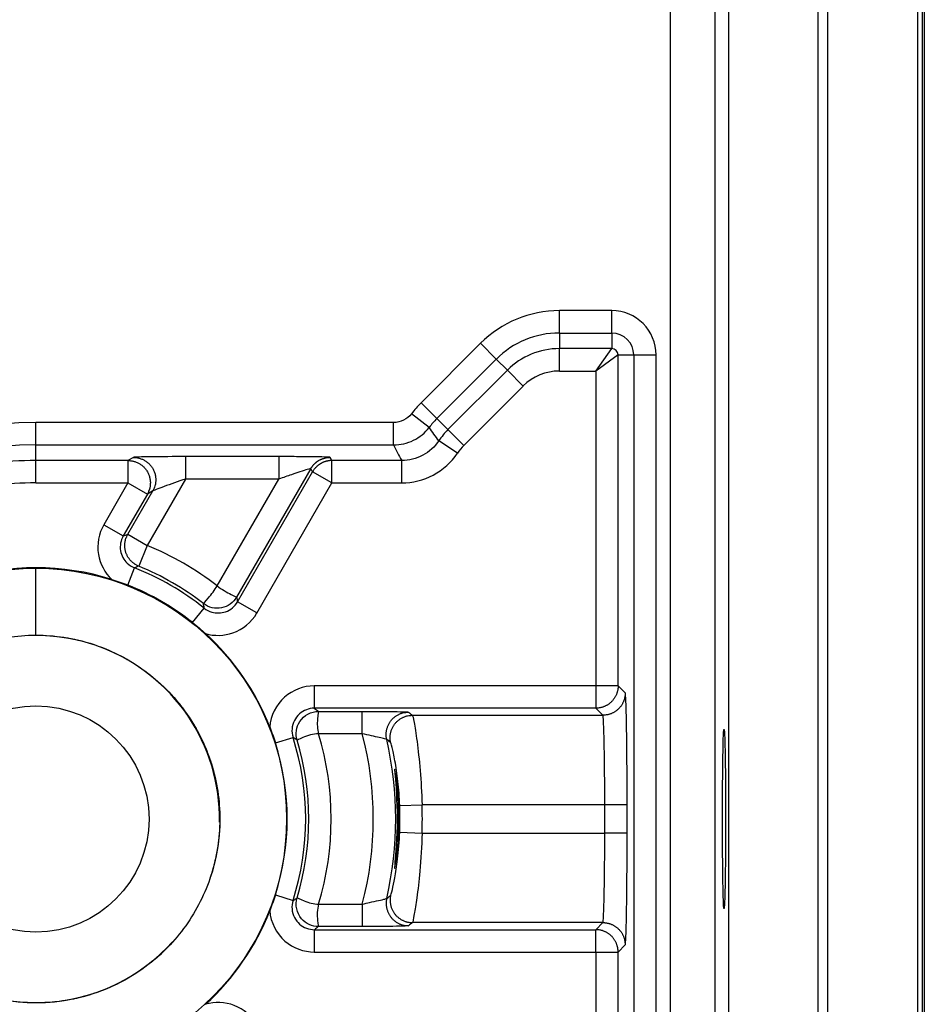
# Model space of a CAD drawing. Extents: x 2146 to 4666, y -1897 to -154.
# Drawn here: x 4445 to 4466, y -1056 to -1034 of the extents above; entities that cross this region are included whole.
import ezdxf

# ---------------------------------------------------------------- set-up
doc = ezdxf.new("R2010")
doc.units = 0
doc.header["$LTSCALE"] = 30
doc.layers.add('1', color=7, linetype='CONTINUOUS')

msp = doc.modelspace()

# ---------------------------------------------------------------- linework, layer by layer
at = {"layer": '1', "color": 7, "linetype": 'Continuous'}
for p, q in [((4465.589, -1064.332), (4465.589, -745.087)), ((4465.629, -745.087), (4465.629, -1064.332)), ((4461.25, -746.416), (4461.25, -1063.003)), ((4463.25, -746.416), (4463.25, -1063.003)), ((4459.953, -1021.247), (4459.953, -1063.364)), ((4460.953, -1066.192), (4460.953, -1021.255)), ((4457.474, -1041.352), (4457.474, -1040.852)), ((4458.645, -1040.852), (4457.474, -1040.852)), ((4458.645, -1041.352), (4458.645, -1040.852)), ((4457.474, -1041.352), (4458.645, -1041.352)), ((4457.474, -1041.352), (4457.474, -1041.701)), ((4458.645, -1041.352), (4458.645, -1041.701)), ((4455.712, -1041.582), (4454.383, -1042.91)), ((4456.065, -1041.935), (4455.712, -1041.582)), ((4457.474, -1042.201), (4457.474, -1041.701)), ((4458.645, -1041.701), (4457.474, -1041.701)), ((4458.287, -1042.201), (4458.645, -1041.701)), ((4454.737, -1043.263), (4456.065, -1041.935)), ((4456.065, -1041.935), (4456.312, -1042.182)), ((4458.787, -1041.843), (4458.287, -1042.201)), ((4458.787, -1049.236), (4458.787, -1041.843)), ((4458.787, -1041.843), (4459.137, -1041.843)), ((4459.137, -1041.843), (4459.636, -1041.843)), ((4459.137, -1041.843), (4459.137, -1062.576)), ((4459.636, -1062.576), (4459.636, -1041.843)), ((4456.312, -1042.182), (4454.984, -1043.511)), ((4456.666, -1042.536), (4456.312, -1042.182)), ((4457.474, -1042.201), (4458.287, -1042.201)), ((4458.287, -1042.201), (4458.287, -1049.236)), ((4455.338, -1043.864), (4456.666, -1042.536)), ((4454.737, -1043.263), (4454.383, -1042.91)), ((4454.565, -1043.46), (4454.168, -1043.156)), ((4454.737, -1043.263), (4454.984, -1043.511)), ((4445.779, -1043.852), (4445.779, -1043.352)), ((4453.771, -1043.352), (4445.779, -1043.352)), ((4453.771, -1043.852), (4453.771, -1043.352)), ((4455.338, -1043.864), (4454.984, -1043.511)), ((4445.779, -1043.852), (4453.771, -1043.852)), ((4445.779, -1044.201), (4445.779, -1043.852)), ((4455.196, -1044.036), (4454.781, -1043.758)), ((4447.956, -1044.131), (4447.834, -1044.201)), ((4449.12, -1044.114), (4449.12, -1044.614)), ((4451.208, -1044.114), (4449.12, -1044.114)), ((4451.208, -1044.114), (4451.208, -1044.614)), ((4452.393, -1044.201), (4452.352, -1044.131)), ((4445.779, -1044.701), (4445.779, -1044.201)), ((4447.834, -1044.201), (4445.779, -1044.201)), ((4447.834, -1044.201), (4447.834, -1044.701)), ((4452.393, -1044.701), (4452.393, -1044.201)), ((4453.95, -1044.201), (4452.393, -1044.201)), ((4453.95, -1044.701), (4453.95, -1044.201)), ((4451.919, -1044.381), (4450.261, -1047.253)), ((4450.281, -1047.359), (4451.96, -1044.451)), ((4451.96, -1044.451), (4451.919, -1044.381)), ((4452.393, -1044.701), (4451.96, -1044.451)), ((4445.779, -1044.701), (4447.834, -1044.701)), ((4447.834, -1044.701), (4447.295, -1045.635)), ((4447.834, -1044.701), (4448.267, -1044.951)), ((4449.12, -1044.614), (4448.263, -1046.099)), ((4451.208, -1044.614), (4449.12, -1044.614)), ((4449.828, -1047.003), (4451.208, -1044.614)), ((4450.714, -1047.609), (4452.393, -1044.701)), ((4452.393, -1044.701), (4453.95, -1044.701)), ((4448.267, -1044.951), (4447.728, -1045.885)), ((4447.83, -1045.849), (4448.389, -1044.881)), ((4448.389, -1044.881), (4448.267, -1044.951)), ((4447.295, -1045.635), (4447.728, -1045.885)), ((4447.83, -1045.849), (4448.263, -1046.099)), ((4448.263, -1046.099), (4448.074, -1046.562)), ((4445.779, -1048.104), (4445.779, -1046.61)), ((4447.828, -1046.984), (4447.979, -1046.6)), ((4450.714, -1047.608), (4450.281, -1047.358)), ((4449.279, -1047.822), (4449.537, -1047.499)), ((4451.998, -1049.236), (4451.998, -1049.736)), ((4458.287, -1049.236), (4451.998, -1049.236)), ((4458.287, -1049.236), (4458.287, -1049.736)), ((4458.787, -1049.236), (4458.287, -1049.236)), ((4458.945, -1049.394), (4458.787, -1049.236)), ((4458.287, -1049.736), (4451.998, -1049.736)), ((4452.094, -1049.806), (4453.07, -1049.806)), ((4453.07, -1050.306), (4453.07, -1049.806)), ((4458.445, -1049.894), (4458.287, -1049.736)), ((4454.191, -1049.894), (4458.445, -1049.894)), ((4453.07, -1050.306), (4452.094, -1050.306)), ((4451.129, -1050.512), (4451.522, -1050.387)), ((4453.906, -1051.912), (4454.406, -1051.893)), ((4458.488, -1051.893), (4454.406, -1051.893)), ((4458.988, -1051.893), (4458.488, -1051.893)), ((4458.488, -1052.526), (4458.488, -1051.893)), ((4458.988, -1052.526), (4458.988, -1051.893)), ((4453.906, -1052.508), (4454.406, -1052.526)), ((4454.406, -1052.526), (4458.488, -1052.526)), ((4458.988, -1052.526), (4458.488, -1052.526)), ((4451.129, -1053.908), (4451.522, -1054.033)), ((4452.094, -1054.114), (4453.07, -1054.114)), ((4453.07, -1054.114), (4453.07, -1054.614)), ((4451.998, -1054.684), (4458.287, -1054.684)), ((4451.999, -1055.184), (4451.999, -1054.684)), ((4453.07, -1054.614), (4452.094, -1054.614)), ((4458.445, -1054.526), (4454.191, -1054.526)), ((4458.287, -1054.684), (4458.445, -1054.526)), ((4458.287, -1055.184), (4458.287, -1054.684)), ((4458.787, -1055.184), (4458.945, -1055.026)), ((4451.998, -1055.184), (4458.287, -1055.184)), ((4458.287, -1055.184), (4458.787, -1055.184)), ((4458.287, -1055.184), (4458.287, -1062.218)), ((4458.787, -1062.576), (4458.787, -1055.184))]:
    msp.add_line(p, q, dxfattribs=at)
for points in [[(4447.956, -1044.131), (4447.985, -1044.132, -0.01677), (4448.015, -1044.135, -0.015274), (4448.046, -1044.139, -0.014907), (4448.078, -1044.146, -0.016028), (4448.109, -1044.155, -0.016545), (4448.141, -1044.167, -0.016942), (4448.173, -1044.181, -0.017195), (4448.204, -1044.197, -0.017704), (4448.235, -1044.217, -0.017968), (4448.265, -1044.238, -0.018346), (4448.293, -1044.263, -0.018532), (4448.32, -1044.289, -0.018802), (4448.345, -1044.318, -0.018929), (4448.368, -1044.349, -0.01909), (4448.389, -1044.381, -0.019103), (4448.407, -1044.415, -0.019032), (4448.422, -1044.45, -0.01909), (4448.434, -1044.486, -0.019194), (4448.444, -1044.523, -0.018729), (4448.45, -1044.56, -0.017631), (4448.454, -1044.596, -0.018625), (4448.456, -1044.632, -0.02081), (4448.454, -1044.669, -0.016767), (4448.451, -1044.702, -0.00827), (4448.446, -1044.733, -0.020762), (4448.437, -1044.768, -0.033821), (4448.417, -1044.818, -0.017943), (4448.389, -1044.881, -0.010176)], [(4451.919, -1044.381), (4451.928, -1044.367, -0.008618), (4451.937, -1044.353, -0.008424), (4451.947, -1044.339, -0.008364), (4451.957, -1044.325, -0.008521), (4451.968, -1044.311, -0.008596), (4451.979, -1044.298, -0.008639), (4451.991, -1044.285, -0.008668), (4452.004, -1044.273, -0.008728), (4452.016, -1044.261, -0.00876), (4452.03, -1044.249, -0.0088), (4452.043, -1044.238, -0.00882), (4452.058, -1044.227, -0.008844), (4452.072, -1044.217, -0.008863), (4452.087, -1044.207, -0.008891), (4452.102, -1044.198, -0.008876), (4452.118, -1044.189, -0.008828), (4452.134, -1044.181, -0.008891), (4452.15, -1044.174, -0.009039), (4452.167, -1044.167, -0.008796), (4452.183, -1044.161, -0.008241), (4452.2, -1044.155, -0.008988), (4452.217, -1044.15, -0.010539), (4452.234, -1044.145, -0.008137), (4452.251, -1044.142, -0.00315), (4452.266, -1044.138, -0.011089), (4452.285, -1044.136, -0.018856), (4452.314, -1044.133, -0.009416), (4452.352, -1044.131, -0.00507)], [(4447.834, -1044.201), (4447.864, -1044.202, -0.016769), (4447.894, -1044.205, -0.015272), (4447.925, -1044.21, -0.014906), (4447.956, -1044.216, -0.016027), (4447.988, -1044.225, -0.016544), (4448.02, -1044.237, -0.016941), (4448.052, -1044.251, -0.017194), (4448.083, -1044.268, -0.017704), (4448.114, -1044.287, -0.017968), (4448.143, -1044.308, -0.018346), (4448.172, -1044.333, -0.018533), (4448.199, -1044.359, -0.018802), (4448.224, -1044.388, -0.01893), (4448.247, -1044.419, -0.019091), (4448.267, -1044.451, -0.019104), (4448.285, -1044.485, -0.019033), (4448.3, -1044.52, -0.019091), (4448.313, -1044.556, -0.019196), (4448.322, -1044.593, -0.018731), (4448.329, -1044.63, -0.017632), (4448.333, -1044.666, -0.018627), (4448.334, -1044.703, -0.020812), (4448.332, -1044.739, -0.016768), (4448.329, -1044.773, -0.008271), (4448.325, -1044.803, -0.020763), (4448.315, -1044.838, -0.033823), (4448.296, -1044.888, -0.017944), (4448.267, -1044.951, -0.010176)], [(4452.393, -1044.201), (4452.376, -1044.201, 0.008622), (4452.359, -1044.202, 0.008427), (4452.342, -1044.204, 0.008367), (4452.325, -1044.206, 0.008524), (4452.308, -1044.208, 0.008599), (4452.291, -1044.212, 0.008642), (4452.274, -1044.216, 0.00867), (4452.257, -1044.22, 0.00873), (4452.24, -1044.225, 0.008762), (4452.224, -1044.231, 0.008802), (4452.207, -1044.237, 0.008821), (4452.191, -1044.244, 0.008845), (4452.174, -1044.251, 0.008864), (4452.159, -1044.26, 0.008891), (4452.143, -1044.268, 0.008876), (4452.128, -1044.277, 0.008828), (4452.113, -1044.287, 0.008891), (4452.098, -1044.297, 0.009039), (4452.084, -1044.308, 0.008796), (4452.07, -1044.319, 0.00824), (4452.057, -1044.331, 0.008987), (4452.044, -1044.343, 0.010537), (4452.031, -1044.356, 0.008135), (4452.02, -1044.368, 0.003149), (4452.01, -1044.38, 0.011086), (4451.998, -1044.395, 0.018851), (4451.981, -1044.419, 0.009414), (4451.96, -1044.451, 0.005069)], [(4448.074, -1046.562), (4448.051, -1046.552, -0.013869), (4448.028, -1046.541, -0.013041), (4448.005, -1046.528, -0.012815), (4447.982, -1046.513, -0.013456), (4447.96, -1046.497, -0.013756), (4447.938, -1046.479, -0.01396), (4447.917, -1046.46, -0.014092), (4447.897, -1046.44, -0.01436), (4447.877, -1046.418, -0.014502), (4447.859, -1046.394, -0.014691), (4447.842, -1046.37, -0.014786), (4447.827, -1046.344, -0.014917), (4447.813, -1046.317, -0.014985), (4447.801, -1046.29, -0.015073), (4447.79, -1046.262, -0.015067), (4447.781, -1046.233, -0.015), (4447.774, -1046.203, -0.015073), (4447.768, -1046.173, -0.015231), (4447.765, -1046.144, -0.014849), (4447.763, -1046.114, -0.013962), (4447.763, -1046.085, -0.014951), (4447.765, -1046.055, -0.017066), (4447.768, -1046.026, -0.01351), (4447.773, -1045.999, -0.006082), (4447.778, -1045.974, -0.017439), (4447.787, -1045.945, -0.028993), (4447.805, -1045.903, -0.01498), (4447.83, -1045.849, -0.008294)], [(4458.787, -1049.236), (4458.787, -1049.26, -0.0128), (4458.785, -1049.284, -0.012154), (4458.782, -1049.308, -0.011971), (4458.778, -1049.333, -0.012478), (4458.772, -1049.358, -0.012716), (4458.765, -1049.383, -0.012872), (4458.757, -1049.407, -0.012973), (4458.747, -1049.432, -0.01318), (4458.736, -1049.456, -0.013289), (4458.723, -1049.48, -0.013434), (4458.709, -1049.504, -0.013506), (4458.694, -1049.526, -0.013603), (4458.677, -1049.548, -0.013657), (4458.66, -1049.569, -0.013727), (4458.641, -1049.589, -0.013717), (4458.621, -1049.608, -0.013654), (4458.6, -1049.626, -0.013727), (4458.578, -1049.643, -0.013892), (4458.555, -1049.658, -0.013539), (4458.532, -1049.672, -0.012722), (4458.508, -1049.684, -0.013682), (4458.483, -1049.696, -0.015721), (4458.458, -1049.705, -0.012372), (4458.434, -1049.714, -0.00539), (4458.412, -1049.72, -0.016182), (4458.384, -1049.726, -0.027061), (4458.342, -1049.731, -0.013866), (4458.287, -1049.736, -0.007623)], [(4458.945, -1049.394), (4458.944, -1049.417, -0.0128), (4458.943, -1049.442, -0.012153), (4458.94, -1049.466, -0.011971), (4458.935, -1049.491, -0.012477), (4458.93, -1049.516, -0.012715), (4458.923, -1049.541, -0.012871), (4458.914, -1049.565, -0.012972), (4458.905, -1049.59, -0.013179), (4458.894, -1049.614, -0.013288), (4458.881, -1049.638, -0.013432), (4458.867, -1049.661, -0.013504), (4458.852, -1049.684, -0.013602), (4458.835, -1049.706, -0.013656), (4458.817, -1049.727, -0.013725), (4458.798, -1049.747, -0.013716), (4458.778, -1049.766, -0.013652), (4458.757, -1049.784, -0.013725), (4458.735, -1049.801, -0.013891), (4458.713, -1049.816, -0.013537), (4458.689, -1049.83, -0.01272), (4458.666, -1049.842, -0.01368), (4458.641, -1049.853, -0.015719), (4458.616, -1049.863, -0.012371), (4458.592, -1049.872, -0.00539), (4458.57, -1049.878, -0.01618), (4458.542, -1049.884, -0.02706), (4458.5, -1049.889, -0.013865), (4458.445, -1049.894, -0.007623)], [(4453.616, -1050.434), (4453.611, -1050.408, -0.014529), (4453.607, -1050.381, -0.013573), (4453.604, -1050.354, -0.013318), (4453.603, -1050.326, -0.014053), (4453.604, -1050.297, -0.014396), (4453.606, -1050.268, -0.014635), (4453.611, -1050.238, -0.014789), (4453.617, -1050.208, -0.015102), (4453.625, -1050.179, -0.015266), (4453.635, -1050.149, -0.01549), (4453.647, -1050.12, -0.015601), (4453.66, -1050.091, -0.015756), (4453.676, -1050.064, -0.015836), (4453.693, -1050.037, -0.015936), (4453.713, -1050.011, -0.015934), (4453.733, -1049.987, -0.015866), (4453.756, -1049.964, -0.015937), (4453.779, -1049.942, -0.016088), (4453.804, -1049.923, -0.015688), (4453.83, -1049.905, -0.014757), (4453.856, -1049.888, -0.015756), (4453.883, -1049.874, -0.017906), (4453.912, -1049.862, -0.014229), (4453.939, -1049.851, -0.00654), (4453.964, -1049.842, -0.018209), (4453.995, -1049.835, -0.030152), (4454.042, -1049.829, -0.015665), (4454.103, -1049.823, -0.008715)], [(4453.703, -1050.499), (4453.698, -1050.474, -0.01445), (4453.694, -1050.447, -0.01351), (4453.692, -1050.42, -0.013259), (4453.691, -1050.391, -0.013982), (4453.692, -1050.363, -0.014321), (4453.695, -1050.334, -0.014555), (4453.699, -1050.304, -0.014707), (4453.706, -1050.275, -0.015015), (4453.714, -1050.246, -0.015176), (4453.724, -1050.216, -0.015395), (4453.736, -1050.187, -0.015505), (4453.75, -1050.159, -0.015657), (4453.766, -1050.132, -0.015735), (4453.783, -1050.105, -0.015834), (4453.802, -1050.08, -0.015831), (4453.823, -1050.056, -0.015763), (4453.845, -1050.033, -0.015834), (4453.869, -1050.012, -0.015986), (4453.893, -1049.992, -0.015588), (4453.919, -1049.974, -0.014662), (4453.945, -1049.958, -0.015661), (4453.973, -1049.944, -0.017807), (4454.001, -1049.932, -0.014144), (4454.028, -1049.921, -0.006485), (4454.052, -1049.913, -0.018118), (4454.083, -1049.906, -0.030016), (4454.13, -1049.899, -0.015583), (4454.191, -1049.894, -0.008665)], [(4453.616, -1053.986), (4453.611, -1054.012, 0.01453), (4453.607, -1054.038, 0.013574), (4453.604, -1054.066, 0.013318), (4453.603, -1054.094, 0.014053), (4453.604, -1054.123, 0.014397), (4453.606, -1054.152, 0.014635), (4453.611, -1054.182, 0.01479), (4453.617, -1054.211, 0.015102), (4453.625, -1054.241, 0.015266), (4453.635, -1054.27, 0.01549), (4453.647, -1054.3, 0.015601), (4453.66, -1054.328, 0.015756), (4453.676, -1054.356, 0.015835), (4453.693, -1054.383, 0.015936), (4453.713, -1054.408, 0.015933), (4453.733, -1054.433, 0.015865), (4453.756, -1054.456, 0.015936), (4453.779, -1054.477, 0.016087), (4453.804, -1054.497, 0.015687), (4453.83, -1054.515, 0.014756), (4453.856, -1054.531, 0.015755), (4453.883, -1054.545, 0.017905), (4453.912, -1054.558, 0.014228), (4453.939, -1054.569, 0.006539), (4453.964, -1054.577, 0.018207), (4453.995, -1054.585, 0.030149), (4454.042, -1054.591, 0.015664), (4454.103, -1054.596, 0.008715)], [(4453.703, -1053.92), (4453.698, -1053.946, 0.014451), (4453.694, -1053.973, 0.013511), (4453.692, -1054, 0.01326), (4453.691, -1054.028, 0.013983), (4453.692, -1054.057, 0.014321), (4453.695, -1054.086, 0.014556), (4453.699, -1054.115, 0.014707), (4453.706, -1054.145, 0.015015), (4453.714, -1054.174, 0.015176), (4453.724, -1054.203, 0.015395), (4453.736, -1054.232, 0.015505), (4453.75, -1054.26, 0.015657), (4453.766, -1054.288, 0.015735), (4453.783, -1054.314, 0.015833), (4453.802, -1054.34, 0.01583), (4453.823, -1054.364, 0.015762), (4453.845, -1054.387, 0.015833), (4453.869, -1054.408, 0.015985), (4453.893, -1054.427, 0.015587), (4453.919, -1054.445, 0.014661), (4453.945, -1054.461, 0.015659), (4453.973, -1054.475, 0.017805), (4454.001, -1054.488, 0.014143), (4454.028, -1054.498, 0.006484), (4454.052, -1054.507, 0.018117), (4454.083, -1054.514, 0.030013), (4454.13, -1054.52, 0.015582), (4454.191, -1054.526, 0.008664)], [(4458.787, -1055.184), (4458.787, -1055.16, 0.012802), (4458.785, -1055.136, 0.012155), (4458.782, -1055.111, 0.011973), (4458.778, -1055.086, 0.012479), (4458.772, -1055.062, 0.012717), (4458.765, -1055.037, 0.012872), (4458.757, -1055.012, 0.012973), (4458.747, -1054.987, 0.01318), (4458.736, -1054.963, 0.013289), (4458.723, -1054.939, 0.013433), (4458.709, -1054.916, 0.013505), (4458.694, -1054.893, 0.013602), (4458.677, -1054.871, 0.013656), (4458.66, -1054.85, 0.013726), (4458.641, -1054.83, 0.013716), (4458.621, -1054.811, 0.013652), (4458.6, -1054.793, 0.013725), (4458.578, -1054.777, 0.01389), (4458.555, -1054.762, 0.013536), (4458.532, -1054.748, 0.01272), (4458.508, -1054.735, 0.013679), (4458.483, -1054.724, 0.015718), (4458.458, -1054.714, 0.01237), (4458.434, -1054.706, 0.005389), (4458.412, -1054.699, 0.016178), (4458.384, -1054.693, 0.027056), (4458.342, -1054.688, 0.013863), (4458.287, -1054.684, 0.007622)], [(4458.445, -1054.526), (4458.469, -1054.526, -0.012799), (4458.493, -1054.528, -0.012152), (4458.517, -1054.531, -0.01197), (4458.542, -1054.535, -0.012476), (4458.567, -1054.541, -0.012715), (4458.592, -1054.548, -0.01287), (4458.617, -1054.556, -0.012972), (4458.641, -1054.566, -0.013178), (4458.666, -1054.577, -0.013288), (4458.689, -1054.59, -0.013432), (4458.713, -1054.604, -0.013505), (4458.735, -1054.619, -0.013602), (4458.757, -1054.636, -0.013656), (4458.778, -1054.653, -0.013726), (4458.798, -1054.672, -0.013717), (4458.817, -1054.692, -0.013653), (4458.835, -1054.713, -0.013727), (4458.852, -1054.735, -0.013892), (4458.867, -1054.758, -0.013539), (4458.881, -1054.781, -0.012722), (4458.894, -1054.805, -0.013682), (4458.905, -1054.83, -0.015721), (4458.915, -1054.855, -0.012373), (4458.923, -1054.879, -0.00539), (4458.93, -1054.901, -0.016182), (4458.935, -1054.929, -0.027063), (4458.94, -1054.971, -0.013866), (4458.945, -1055.026, -0.007624)]]:
    msp.add_lwpolyline(points, format="xyb", dxfattribs=at)
for centre, radius in [((4445.779, -1052.21), 5.6), ((4445.779, -1052.212), 2.526)]:
    msp.add_circle(centre, radius, dxfattribs=at)
for centre, radius, start, end in [((4457.474, -1043.343), 2.491, 90, 135), ((4458.645, -1041.843), 0.991, 0, 90), ((4457.474, -1043.343), 1.991, 90, 135), ((4458.645, -1041.843), 0.491, 0, 90), ((4457.474, -1043.343), 1.642, 90, 135), ((4458.645, -1041.843), 0.142, 0, 90), ((4457.474, -1043.343), 1.142, 90, 135), ((4456.145, -1044.672), 2.491, 135, 142.5304), ((4456.145, -1044.672), 1.991, 135, 142.5304), ((4445.779, -1052.21), 8.858, 90, 167.0608), ((4456.145, -1044.672), 1.642, 135, 146.1834), ((4445.779, -1052.21), 8.358, 90, 168.1141), ((4456.145, -1044.672), 1.142, 135, 146.1834), ((4445.779, -1052.21), 8.009, 90, 104.7588), ((4445.779, -1052.21), 7.509, 90, 104.7588), ((4445.779, -1052.21), 6.596, 52.1235, 67.8766), ((4445.779, -1052.21), 6.096, 52.1235, 67.8766), ((4445.779, -1052.21), 5.613, 72.4465, 107.5535), ((4445.779, -1052.21), 6.026, 51.4129, 68.5871), ((4445.779, -1052.21), 5.613, 51.4129, 68.5839), ((4445.779, -1052.212), 4.102, 87.0801, 90), ((4445.779, -1052.21), 5.613, 21.4702, 47.5535), ((4445.779, -1052.212), 4.102, 359.0665, 69.4839), ((4445.779, -1052.21), 6.596, 343.2232, 16.7768), ((4445.807, -1052.21), 7.509, 345.3115, 14.6885), ((4445.779, -1052.21), 5.613, 342.3883, 17.6073), ((4445.779, -1052.21), 6.026, 342.3883, 17.6117), ((4445.779, -1052.21), 6.096, 343.2232, 16.7768), ((4445.807, -1052.21), 8.009, 347.1881, 12.8119), ((4445.807, -1052.21), 8.105, 357.8926, 2.1074), ((4445.807, -1052.21), 8.605, 357.8926, 2.1074), ((4445.779, -1052.21), 8.358, 191.8859, 270), ((4445.779, -1052.21), 8.858, 192.9392, 270), ((4445.779, -1052.21), 5.613, 312.4465, 338.5298), ((4445.779, -1052.212), 4.102, 227.8895, 317.9706)]:
    msp.add_arc(centre, radius, start, end, dxfattribs=at)
for points, knots in [([(4463.475, -1063.003), (4463.477, -1036.621), (4463.475, -1010.239), (4463.475, -957.474), (4463.475, -931.092), (4463.475, -851.945), (4463.475, -799.181), (4463.475, -746.416)], [2, 2, 2, 2, 27.476237, 27.476237, 52.952502, 52.952502, 103.90503, 103.90503, 103.90503, 103.90503]), ([(4465.474, -746.416), (4465.475, -799.184), (4465.474, -851.945), (4465.474, -931.092), (4465.474, -957.474), (4465.474, -1010.239), (4465.477, -1036.608), (4465.475, -1063.003)], [2, 2, 2, 2, 52.952528, 52.952528, 78.428792, 78.428792, 103.90503, 103.90503, 103.90503, 103.90503]), ([(4454.168, -1043.156), (4454.121, -1043.217), (4454, -1043.316), (4453.847, -1043.352), (4453.771, -1043.352)], [2, 2, 2, 2, 2.499999, 3, 3, 3, 3]), ([(4453.771, -1043.852), (4453.924, -1043.852), (4454.229, -1043.781), (4454.472, -1043.581), (4454.565, -1043.46)], [2, 2, 2, 2, 2.500001, 3, 3, 3, 3]), ([(4454.781, -1043.758), (4454.69, -1043.893), (4454.44, -1044.12), (4454.113, -1044.201), (4453.95, -1044.201)], [2, 2, 2, 2, 2.946176, 3.892352, 3.892352, 3.892352, 3.892352]), ([(4449.12, -1044.114), (4448.851, -1044.114), (4448.435, -1044.116), (4448.046, -1044.123), (4447.96, -1044.128), (4447.956, -1044.131)], [2, 2, 2, 2, 2.772402, 3.181119, 3.605861, 3.605861, 3.605861, 3.605861]), ([(4452.352, -1044.131), (4452.351, -1044.128), (4452.266, -1044.123), (4451.985, -1044.118), (4451.629, -1044.115), (4451.36, -1044.114), (4451.208, -1044.114)], [2, 2, 2, 2, 2.60802, 3.114674, 3.56396, 4.151665, 4.151665, 4.151665, 4.151665]), ([(4453.95, -1044.701), (4454.195, -1044.701), (4454.685, -1044.579), (4455.06, -1044.24), (4455.196, -1044.036)], [2, 2, 2, 2, 2.946176, 3.892352, 3.892352, 3.892352, 3.892352]), ([(4451.919, -1044.381), (4451.919, -1044.379), (4451.867, -1044.393), (4451.693, -1044.449), (4451.471, -1044.523), (4451.303, -1044.581), (4451.208, -1044.614)], [2, 2, 2, 2, 2.60802, 3.114674, 3.56396, 4.151665, 4.151665, 4.151665, 4.151665]), ([(4449.12, -1044.614), (4448.952, -1044.672), (4448.692, -1044.764), (4448.447, -1044.855), (4448.392, -1044.878), (4448.389, -1044.881)], [2, 2, 2, 2, 2.772402, 3.181119, 3.605861, 3.605861, 3.605861, 3.605861]), ([(4447.295, -1045.635), (4447.181, -1045.833), (4447.096, -1046.297), (4447.316, -1046.71), (4447.471, -1046.858)], [2, 2, 2, 2, 2.884439, 3.714502, 3.714502, 3.714502, 3.714502]), ([(4447.728, -1045.885), (4447.671, -1045.984), (4447.629, -1046.216), (4447.739, -1046.422), (4447.863, -1046.541), (4447.919, -1046.576), (4447.979, -1046.6)], [2, 2, 2, 2, 2.884439, 3.714502, 3.714502, 4.213678, 4.213678, 4.213678, 4.213678]), ([(4449.521, -1047.398), (4449.521, -1047.395), (4449.558, -1047.36), (4449.701, -1047.19), (4449.776, -1047.093), (4449.828, -1047.003)], [0, 0, 0, 0, 0.531004, 0.531004, 1, 1, 1, 1]), ([(4449.828, -1047.003), (4449.922, -1047.076), (4450.046, -1047.146), (4450.225, -1047.237), (4450.261, -1047.25), (4450.261, -1047.253)], [0, 0, 0, 0, 0.541204, 0.541204, 1, 1, 1, 1]), ([(4450.261, -1047.253), (4450.19, -1047.377), (4450.069, -1047.465), (4449.784, -1047.522), (4449.636, -1047.487), (4449.521, -1047.398)], [0, 0, 0, 0, 0.496372, 0.496372, 1, 1, 1, 1]), ([(4449.537, -1047.499), (4449.587, -1047.54), (4449.646, -1047.57), (4449.807, -1047.617), (4449.916, -1047.615), (4450.126, -1047.541), (4450.222, -1047.461), (4450.281, -1047.358)], [2, 2, 2, 2, 2.499073, 2.499073, 3.300435, 3.300435, 4.214181, 4.214181, 4.214181, 4.214181]), ([(4449.567, -1048.068), (4449.766, -1048.126), (4449.983, -1048.121), (4450.402, -1047.974), (4450.596, -1047.813), (4450.714, -1047.608)], [2.499073, 2.499073, 2.499073, 2.499073, 3.300435, 3.300435, 4.214181, 4.214181, 4.214181, 4.214181]), ([(4445.779, -1048.104), (4446.199, -1048.104), (4447.041, -1048.234), (4448.185, -1048.802), (4449.104, -1049.69), (4449.711, -1050.814), (4449.949, -1052.069), (4449.797, -1053.338), (4449.268, -1054.501), (4448.412, -1055.449), (4447.31, -1056.094), (4446.063, -1056.375), (4444.79, -1056.266), (4443.61, -1055.777), (4442.633, -1054.954), (4441.951, -1053.874), (4441.627, -1052.639), (4441.693, -1051.363), (4442.141, -1050.166), (4442.93, -1049.162), (4443.986, -1048.443), (4445.21, -1048.077), (4446.072, -1048.092), (4446.497, -1048.167), (4446.507, -1048.169)], [0, 0, 0, 0, 1.836034, 3.672067, 5.508101, 7.344134, 9.180168, 11.016202, 12.852235, 14.688269, 16.524302, 18.360336, 20.19637, 22.032403, 23.868437, 25.70447, 27.540504, 29.376538, 31.212571, 33.048605, 34.884638, 36.720672, 38.556706, 38.602252, 38.602252, 38.602252, 38.602252]), ([(4445.779, -1048.104), (4446.059, -1048.104), (4446.597, -1048.159), (4447.113, -1048.318), (4447.351, -1048.416)], [112.6101, 112.6101, 112.6101, 112.6101, 113.83408, 114.95606, 114.95606, 114.95606, 114.95606]), ([(4448.683, -1049.307), (4448.849, -1049.472), (4449.197, -1049.885), (4449.457, -1050.359), (4449.574, -1050.64)], [79.7655, 79.7655, 79.7655, 79.7655, 80.785478, 82.111439, 82.111439, 82.111439, 82.111439]), ([(4451.998, -1049.236), (4451.756, -1049.236), (4451.515, -1049.328), (4451.144, -1049.658), (4451.023, -1049.902), (4451.002, -1050.155)], [2, 2, 2, 2, 2.936633, 2.936633, 3.917791, 3.917791, 3.917791, 3.917791]), ([(4458.988, -1051.893), (4458.988, -1051.57), (4458.986, -1050.922), (4458.976, -1050.096), (4458.962, -1049.538), (4458.951, -1049.399), (4458.945, -1049.394)], [2, 2, 2, 2, 3.235991, 4.471969, 5.707909, 6.943834, 6.943834, 6.943834, 6.943834]), ([(4451.998, -1049.736), (4451.877, -1049.736), (4451.757, -1049.782), (4451.571, -1049.947), (4451.511, -1050.069), (4451.495, -1050.26), (4451.503, -1050.325), (4451.522, -1050.387)], [2, 2, 2, 2, 2.936633, 2.936633, 3.917791, 3.917791, 4.416999, 4.416999, 4.416999, 4.416999]), ([(4451.615, -1050.45), (4451.573, -1050.31), (4451.594, -1050.159), (4451.765, -1049.892), (4451.923, -1049.806), (4452.094, -1049.806)], [0, 0, 0, 0, 0.462677, 0.462677, 1, 1, 1, 1]), ([(4452.094, -1049.806), (4452.097, -1049.808), (4452.078, -1049.859), (4452.061, -1050.083), (4452.063, -1050.205), (4452.094, -1050.306)], [0, 0, 0, 0, 0.534438, 0.534438, 1, 1, 1, 1]), ([(4453.07, -1049.806), (4453.33, -1049.806), (4453.591, -1049.808), (4453.879, -1049.812), (4453.959, -1049.814), (4454.07, -1049.818), (4454.1, -1049.821), (4454.103, -1049.823)], [2, 2, 2, 2, 2.870573, 2.870573, 3.313372, 3.313372, 3.759009, 3.759009, 3.759009, 3.759009]), ([(4454.191, -1049.894), (4454.195, -1049.898), (4454.221, -1050.008), (4454.293, -1050.448), (4454.368, -1051.107), (4454.398, -1051.63), (4454.406, -1051.893)], [2, 2, 2, 2, 2.647271, 3.29971, 3.959741, 4.623697, 4.623697, 4.623697, 4.623697]), ([(4458.488, -1051.893), (4458.488, -1051.635), (4458.486, -1051.117), (4458.476, -1050.456), (4458.462, -1050.009), (4458.451, -1049.898), (4458.445, -1049.894)], [2, 2, 2, 2, 3.235991, 4.471969, 5.707909, 6.943834, 6.943834, 6.943834, 6.943834]), ([(4449.304, -1050.102), (4449.347, -1050.174), (4449.593, -1050.615), (4449.891, -1051.503), (4449.907, -1052.412), (4449.832, -1052.884), (4449.821, -1052.941)], [43.6991, 43.6991, 43.6991, 43.6991, 44.064806, 45.90084, 47.736874, 47.986438, 47.986438, 47.986438, 47.986438]), ([(4452.094, -1050.306), (4451.976, -1050.306), (4451.841, -1050.349), (4451.65, -1050.428), (4451.618, -1050.452), (4451.615, -1050.45)], [0, 0, 0, 0, 0.538331, 0.538331, 1, 1, 1, 1]), ([(4453.616, -1050.434), (4453.614, -1050.431), (4453.598, -1050.426), (4453.54, -1050.412), (4453.498, -1050.402), (4453.346, -1050.368), (4453.208, -1050.338), (4453.07, -1050.306)], [2, 2, 2, 2, 2.445637, 2.445637, 2.888436, 2.888436, 3.759009, 3.759009, 3.759009, 3.759009]), ([(4461.189, -1052.21), (4461.189, -1051.931), (4461.187, -1051.373), (4461.178, -1050.685), (4461.166, -1050.272), (4461.151, -1050.158), (4461.137, -1050.368), (4461.126, -1050.906), (4461.12, -1051.604), (4461.118, -1052.317), (4461.121, -1053.021), (4461.129, -1053.688), (4461.141, -1054.147), (4461.156, -1054.266), (4461.17, -1054.047), (4461.18, -1053.567), (4461.187, -1052.934), (4461.189, -1052.436), (4461.189, -1052.21)], [2, 2, 2, 2, 3.122769, 4.245546, 5.346018, 6.343158, 7.485492, 8.595328, 9.726962, 10.58017, 11.442098, 12.591158, 13.730081, 14.849209, 15.96837, 16.879633, 17.972967, 18.884215, 18.884215, 18.884215, 18.884215]), ([(4453.906, -1051.912), (4453.899, -1051.726), (4453.871, -1051.356), (4453.8, -1050.891), (4453.731, -1050.58), (4453.707, -1050.503), (4453.703, -1050.499)], [2, 2, 2, 2, 2.663956, 3.323987, 3.976425, 4.623697, 4.623697, 4.623697, 4.623697]), ([(4453.848, -1052.21), (4453.848, -1051.781), (4453.818, -1051.441), (4453.777, -1050.985), (4453.805, -1051.07), (4453.888, -1051.835), (4453.898, -1052.376), (4453.84, -1053.068), (4453.805, -1053.28), (4453.787, -1053.333), (4453.79, -1053.284), (4453.816, -1053), (4453.848, -1052.652), (4453.848, -1052.21)], [0, 0, 0, 0, 0.155276, 0.155276, 0.401088, 0.401088, 0.630378, 0.630378, 0.776242, 0.776242, 0.864841, 0.864841, 1, 1, 1, 1]), ([(4449.887, -1052.212), (4449.886, -1052.446), (4449.848, -1052.895), (4449.737, -1053.333), (4449.667, -1053.537)], [121.99426, 121.99426, 121.99426, 121.99426, 123.01425, 123.9566, 123.9566, 123.9566, 123.9566]), ([(4453.703, -1053.92), (4453.707, -1053.917), (4453.732, -1053.834), (4453.798, -1053.532), (4453.867, -1053.095), (4453.898, -1052.715), (4453.906, -1052.508)], [2, 2, 2, 2, 2.718559, 3.2618, 3.884931, 4.623765, 4.623765, 4.623765, 4.623765]), ([(4454.406, -1052.526), (4454.398, -1052.819), (4454.365, -1053.357), (4454.291, -1053.976), (4454.222, -1054.404), (4454.196, -1054.521), (4454.191, -1054.526)], [2, 2, 2, 2, 2.738835, 3.361965, 3.905207, 4.623765, 4.623765, 4.623765, 4.623765]), ([(4458.445, -1054.526), (4458.451, -1054.521), (4458.462, -1054.411), (4458.476, -1053.964), (4458.486, -1053.303), (4458.488, -1052.785), (4458.488, -1052.526)], [2, 2, 2, 2, 3.235925, 4.471865, 5.707842, 6.943834, 6.943834, 6.943834, 6.943834]), ([(4458.945, -1055.026), (4458.951, -1055.02), (4458.962, -1054.882), (4458.976, -1054.323), (4458.986, -1053.497), (4458.988, -1052.85), (4458.988, -1052.526)], [2, 2, 2, 2, 3.235925, 4.471865, 5.707842, 6.943834, 6.943834, 6.943834, 6.943834]), ([(4451.522, -1054.033), (4451.503, -1054.094), (4451.495, -1054.16), (4451.511, -1054.353), (4451.573, -1054.476), (4451.76, -1054.639), (4451.879, -1054.684), (4451.999, -1054.684)], [2, 2, 2, 2, 2.499096, 2.499096, 3.495064, 3.495064, 4.417072, 4.417072, 4.417072, 4.417072]), ([(4452.094, -1054.614), (4451.948, -1054.614), (4451.809, -1054.55), (4451.603, -1054.309), (4451.566, -1054.133), (4451.615, -1053.969)], [0, 0, 0, 0, 0.462665, 0.462665, 1, 1, 1, 1]), ([(4451.615, -1053.969), (4451.618, -1053.967), (4451.662, -1053.999), (4451.871, -1054.08), (4451.989, -1054.114), (4452.094, -1054.114)], [0, 0, 0, 0, 0.532503, 0.532503, 1, 1, 1, 1]), ([(4453.07, -1054.114), (4453.126, -1054.101), (4453.256, -1054.071), (4453.447, -1054.029), (4453.583, -1053.998), (4453.614, -1053.988), (4453.616, -1053.986)], [2, 2, 2, 2, 2.35103, 2.822101, 3.3489, 3.759317, 3.759317, 3.759317, 3.759317]), ([(4451.002, -1054.264), (4451.023, -1054.521), (4451.148, -1054.769), (4451.522, -1055.095), (4451.76, -1055.184), (4451.999, -1055.184)], [2.499096, 2.499096, 2.499096, 2.499096, 3.495064, 3.495064, 4.417072, 4.417072, 4.417072, 4.417072]), ([(4452.094, -1054.114), (4452.059, -1054.228), (4452.06, -1054.369), (4452.082, -1054.573), (4452.096, -1054.612), (4452.094, -1054.614)], [0, 0, 0, 0, 0.536397, 0.536397, 1, 1, 1, 1]), ([(4454.103, -1054.596), (4454.101, -1054.599), (4454.041, -1054.603), (4453.783, -1054.61), (4453.421, -1054.613), (4453.175, -1054.614), (4453.07, -1054.614)], [2, 2, 2, 2, 2.410417, 2.937216, 3.408287, 3.759317, 3.759317, 3.759317, 3.759317]), ([(4448.683, -1055.117), (4448.518, -1055.282), (4448.105, -1055.63), (4447.631, -1055.891), (4447.351, -1056.007)], [164.223, 164.223, 164.223, 164.223, 165.24302, 166.56909, 166.56909, 166.56909, 166.56909]), ([(4448.342, -1055.421), (4448.169, -1055.56), (4447.635, -1055.92), (4446.761, -1056.248), (4446.059, -1056.32), (4445.779, -1056.32)], [52.278536, 52.278536, 52.278536, 52.278536, 53.244974, 55.081008, 56.304992, 56.304992, 56.304992, 56.304992]), ([(4450.714, -1056.811), (4450.601, -1056.615), (4450.244, -1056.309), (4449.776, -1056.29), (4449.567, -1056.352)], [2, 2, 2, 2, 2.872652, 3.715147, 3.715147, 3.715147, 3.715147])]:
    msp.add_open_spline(points, degree=3, knots=knots, dxfattribs=at)
for points in [[(4454.781, -1043.758), (4454.706, -1043.661), (4454.634, -1043.561), (4454.565, -1043.46)], [(4453.771, -1043.852), (4453.828, -1043.968), (4453.888, -1044.085), (4453.95, -1044.201)], [(4447.728, -1045.885), (4447.762, -1045.873), (4447.796, -1045.861), (4447.83, -1045.849)], [(4448.074, -1046.562), (4448.043, -1046.575), (4448.011, -1046.587), (4447.979, -1046.6)], [(4447.471, -1046.858), (4447.592, -1046.896), (4447.711, -1046.938), (4447.828, -1046.984)], [(4449.537, -1047.499), (4449.532, -1047.465), (4449.527, -1047.432), (4449.521, -1047.398)], [(4450.261, -1047.253), (4450.268, -1047.288), (4450.275, -1047.323), (4450.281, -1047.358)], [(4449.279, -1047.822), (4449.378, -1047.901), (4449.474, -1047.983), (4449.567, -1048.068)], [(4451.998, -1049.736), (4452.031, -1049.759), (4452.062, -1049.783), (4452.094, -1049.806)], [(4454.103, -1049.823), (4454.133, -1049.847), (4454.162, -1049.87), (4454.191, -1049.894)], [(4451.002, -1050.155), (4451.048, -1050.273), (4451.091, -1050.392), (4451.129, -1050.512)], [(4451.615, -1050.45), (4451.584, -1050.429), (4451.553, -1050.408), (4451.522, -1050.387)], [(4453.703, -1050.499), (4453.674, -1050.478), (4453.645, -1050.456), (4453.616, -1050.434)], [(4451.129, -1053.908), (4451.09, -1054.028), (4451.048, -1054.147), (4451.002, -1054.264)], [(4451.522, -1054.033), (4451.553, -1054.012), (4451.584, -1053.99), (4451.615, -1053.969)], [(4453.616, -1053.986), (4453.645, -1053.964), (4453.674, -1053.942), (4453.703, -1053.92)], [(4452.094, -1054.614), (4452.062, -1054.637), (4452.031, -1054.66), (4451.999, -1054.684)], [(4454.191, -1054.526), (4454.162, -1054.549), (4454.133, -1054.573), (4454.103, -1054.596)]]:
    msp.add_open_spline(points, degree=3, dxfattribs=at)

doc.saveas('drawing.dxf')
